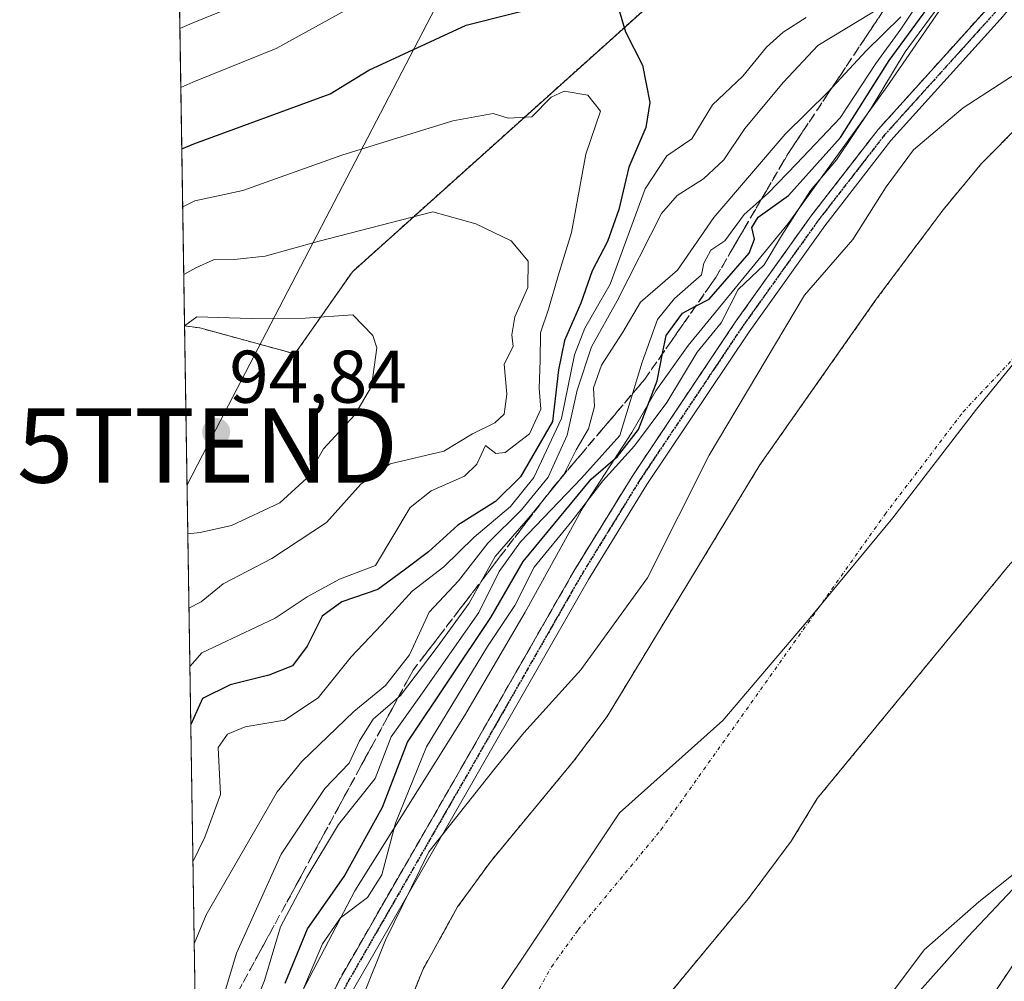
# Model space of a CAD drawing. Units: metres. Extents: x 606493 to 609926, y 4789417 to 4791785.
# Drawn here: x 606495 to 606627, y 4791055 to 4791184 of the extents above; entities that cross this region are included whole.
import ezdxf
from ezdxf.enums import TextEntityAlignment as Align

# ---------------------------------------------------------------- set-up
doc = ezdxf.new("R2010")
doc.units = ezdxf.units.M
doc.header["$MEASUREMENT"] = 0
for name, pattern in [('TRAZO_Y_PUNTO', [1, 0.5, -0.25, 0, -0.25]), ('TRAZOS', [0.75, 0.5, -0.25]), ('TRAZOS2', [0.375, 0.25, -0.125]), ('TRAZOSX2', [1.5, 1, -0.5])]:
    doc.linetypes.add(name, pattern=pattern)
doc.layers.get('0').update_dxf_attribs({"lineweight": 5})
for name, color, linetype, lineweight in [('Arbolado forestal', 92, 'TRAZOS', 0), ('Arbolado forestal CxS', 92, 'Continuous', 0), ('Carátula', 7, 'Continuous', 5), ('Comarca CxS', 133, 'Continuous', 0), ('Comunidad Autónoma CxS', 142, 'Continuous', 0), ('Corriente natural Cxs', 5, 'Continuous', 13), ('Corriente natural eje', 5, 'TRAZO_Y_PUNTO', 0), ('Corriente natural superficial', 5, 'Continuous', 13), ('Curva de nivel maestra', 36, 'Continuous', 30), ('Curva de nivel normal', 36, 'Continuous', 0), ('Espacio natural protegido', 2, 'Continuous', 13), ('Espacio natural protegido CxS', 2, 'Continuous', 0), ('Municipio', 9, 'Continuous', 13), ('Municipio CxS', 142, 'Continuous', 0), ('Pista no pavimentada', 254, 'Continuous', 13), ('Pista no pavimentada Cxs', 254, 'Continuous', 0), ('Pista pavimentada eje', 135, 'TRAZO_Y_PUNTO', 0), ('Prado', 92, 'Continuous', 0), ('Prado CxS', 92, 'Continuous', 0), ('Provincia CxS', 1, 'Continuous', 0), ('Punto de cota en terreno', 7, 'Continuous', 0), ('Ruta', 19, 'TRAZOS2', 30), ('Rótulo de punto de cota en terreno', 19, 'Continuous', 0), ('Suelo desnudo', 252, 'Continuous', 0), ('Suelo desnudo CxS', 43, 'Continuous', 0), ('Talud superficial', 39, 'TRAZOSX2', 0), ('Tendido', 6, 'Continuous', 0), ('Torre de tendido puntual', 7, 'Continuous', 0)]:
    doc.layers.add(name, color=color, linetype=linetype, lineweight=lineweight)
doc.styles.add('Arial', font='txt', dxfattribs={"height": 0.2})

# ---------------------------------------------------------------- blocks, each defined once
blk = doc.blocks.new('*U165')
at = {"layer": 'Suelo desnudo CxS', "color": 43, "linetype": 'Continuous', "lineweight": 0}
for points in [[(606699.95, 4791187.57, 36.64), (606693.42, 4791178.97, 36.57), (606680.2, 4791163.97, 36.59), (606650.14, 4791132.21, 36.79), (606633.04, 4791116.59, 37.11), (606627.71, 4791111.32, 36.91), (606601.77, 4791079.78, 36.9), (606598.28, 4791074.04, 37.17), (606592.48, 4791066.31, 37.54), (606581.45, 4791052.99, 37.14), (606578.67, 4791049.15, 37.63), (606575.76, 4791043.91, 38.02), (606573.05, 4791037.17, 37.7), (606565.05, 4791013.35, 36.67), (606562.95, 4791005.9, 36.72), (606561.15, 4790997.9, 36.71), (606559.53, 4790987.66, 36.69), (606558.7, 4790979.38, 36.91), (606558.36, 4790971.18, 37.05)], [(606528.49, 4790971.51, 38.65), (606528.91, 4790981.5, 37.85), (606529.92, 4790991.49, 37.62), (606531.81, 4791003.51, 36.96), (606534, 4791013.24, 37.88), (606536.52, 4791022.16, 38.22), (606545.03, 4791047.51, 37.91), (606548.76, 4791056.78, 38.09), (606553.44, 4791065.21, 38.1), (606557.85, 4791071.29, 37.2), (606569.03, 4791084.8, 37.51), (606573.53, 4791090.79, 37.35), (606594.05, 4791124.59, 38.32), (606609.7, 4791146.84, 37.93), (606618.67, 4791158.86, 38.03), (606623.84, 4791165.08, 37.61), (606629.11, 4791170.41, 37.43), (606642.06, 4791182.24, 37.98), (606647.4, 4791187.52, 37.83)]]:
    blk.add_polyline3d(points, dxfattribs=at)
blk = doc.blocks.new('*U166')
at = {"layer": 'Tendido', "color": 6, "linetype": 'Continuous', "lineweight": 0}
blk.add_polyline3d([(606517.08, 4791121.93, 92.85), (606519.83, 4791127.21, 94.36), (606653.17, 4791383.35, 85.34), (606679.53, 4791434.75, 75.25), (606695.66, 4791509.19, 63.27), (606702.1, 4791541.51, 42.34)], dxfattribs=at)
blk = doc.blocks.new('*U169')
at = {"layer": 'Espacio natural protegido', "color": 2, "linetype": 'Continuous', "lineweight": 13}
blk.add_polyline3d([(606518.77, 4791014.5, 44.33), (606520.63, 4791020.75, 43.71), (606523.93, 4791032.82, 45.58), (606529.99, 4791048.98, 45.08), (606539.63, 4791067.37, 47.18), (606554.37, 4791090.87, 42.97), (606562.05, 4791104.04, 42.52), (606562.52, 4791104.83, 42.89), (606570.27, 4791118.82, 44.95), (606576.86, 4791128.97, 53.16), (606580.09, 4791134.54, 49.45), (606584.41, 4791140.63, 47.28), (606597.85, 4791157.04, 46.57), (606611.04, 4791175.27, 44.56), (606619.51, 4791187.59, 46.04)], dxfattribs=at)
blk = doc.blocks.new('*U179')
at = {"layer": 'Curva de nivel normal', "color": 36, "linetype": 'Continuous', "lineweight": 0}
blk.add_polyline3d([(606517.47, 4791097.52, 80), (606519.08, 4791099.33, 80), (606528.91, 4791104.01, 80), (606533.24, 4791106.88, 80), (606537.57, 4791109.24, 80), (606542.42, 4791111.08, 80), (606547.08, 4791118.88, 80), (606549.9, 4791121.1, 80), (606554.38, 4791123.08, 80), (606556.02, 4791124.71, 80), (606557.2, 4791127.2, 80), (606558.56, 4791126.13, 80), (606559.85, 4791126.25, 80), (606563.11, 4791128.76, 80), (606564.61, 4791132.1, 80), (606564.4, 4791134.9, 80), (606564.55, 4791138.61, 80), (606564.6, 4791142.36, 80), (606565.64, 4791145.52, 80), (606566.94, 4791149.99, 80), (606568.76, 4791155.81, 80), (606570.68, 4791166.34, 80), (606572.64, 4791172.13, 80), (606570.92, 4791174.29, 80), (606567.74, 4791174.8, 80), (606566, 4791173.98, 80), (606563.4, 4791171.36, 80), (606560.22, 4791171.2, 80), (606558.24, 4791171.79, 80), (606552.8, 4791170.83, 80), (606537.9, 4791166.2, 80), (606524.57, 4791161.48, 80), (606518.13, 4791160.08, 80), (606516.5, 4791159.25, 80)], dxfattribs=at)
blk = doc.blocks.new('*U181')
at = {"layer": 'Curva de nivel normal', "color": 36, "linetype": 'Continuous', "lineweight": 0}
for points in [[(606518.05, 4791060.27, 65), (606519.64, 4791064.17, 65), (606529.19, 4791080.66, 65), (606532.49, 4791084.76, 65), (606539.5, 4791091.48, 65), (606543.75, 4791094.94, 65), (606546.97, 4791099.06, 65), (606549.64, 4791104.82, 65), (606553.54, 4791109.02, 65), (606557.49, 4791114.06, 65), (606562.03, 4791118.56, 65), (606565.59, 4791122.94, 65), (606568.16, 4791128.61, 65), (606569.49, 4791134.65, 65), (606571.42, 4791140.44, 65), (606574.88, 4791146.65, 65), (606580.83, 4791158.36, 65), (606582.95, 4791160.77, 65), (606586.5, 4791163.05, 65), (606589.23, 4791165.56, 65), (606592.02, 4791169.78, 65), (606597.23, 4791176.03, 65), (606601.84, 4791180.93, 65), (606610.79, 4791186.34, 65)], [(606527.51, 4791187.94, 65), (606517.76, 4791183.96, 65), (606516.12, 4791183.24, 65)]]:
    blk.add_polyline3d(points, dxfattribs=at)
blk = doc.blocks.new('*U187')
at = {"layer": 'Curva de nivel normal', "color": 36, "linetype": 'Continuous', "lineweight": 0}
for points in [[(606517.88, 4791071.27, 70), (606519.47, 4791074.59, 70), (606521.57, 4791080.33, 70), (606521.26, 4791086.64, 70), (606522.5, 4791088.42, 70), (606524.9, 4791089.4, 70), (606530.17, 4791090.32, 70), (606534.7, 4791093.29, 70), (606539.12, 4791098.8, 70), (606543.23, 4791103.12, 70), (606547.32, 4791107.62, 70), (606551.6, 4791110.89, 70), (606555.66, 4791114.87, 70), (606560.56, 4791119.01, 70), (606563.69, 4791122.91, 70), (606567.41, 4791130.84, 70), (606569.17, 4791139.37, 70), (606570.54, 4791142.97, 70), (606573.96, 4791148.89, 70), (606578.63, 4791161.67, 70), (606581.56, 4791166.12, 70), (606584.9, 4791168.38, 70), (606587.7, 4791172.96, 70), (606591.77, 4791176.84, 70), (606594.96, 4791180.73, 70), (606597.18, 4791182.72, 70), (606600.26, 4791184.7, 70)], [(606540.54, 4791186.84, 70), (606529.05, 4791180.56, 70), (606517.88, 4791176.02, 70), (606516.24, 4791175.32, 70)]]:
    blk.add_polyline3d(points, dxfattribs=at)
blk = doc.blocks.new('*U193')
at = {"layer": 'Curva de nivel normal', "color": 36, "linetype": 'Continuous', "lineweight": 0}
blk.add_polyline3d([(606532.8, 4791054.36, 45), (606535.29, 4791060.24, 45), (606537.69, 4791063.73, 45), (606541.34, 4791066.48, 45), (606543.27, 4791069.54, 45), (606545.09, 4791076.47, 45), (606549.27, 4791086.7, 45), (606557.46, 4791100.18, 45), (606561.13, 4791105.73, 45), (606563.73, 4791110.84, 45), (606568.78, 4791117.06, 45), (606572.94, 4791122.45, 45), (606577.22, 4791127.17, 45), (606581.57, 4791133, 45), (606585.62, 4791139.72, 45), (606588.87, 4791143.7, 45), (606591.14, 4791148.18, 45), (606594.64, 4791151.46, 45), (606596.96, 4791155.37, 45), (606600.86, 4791161.48, 45), (606604.36, 4791165.57, 45), (606609.02, 4791172.5, 45), (606613.56, 4791180.1, 45), (606618.74, 4791187.12, 45)], dxfattribs=at)
blk = doc.blocks.new('*U213')
at = {"layer": 'Curva de nivel normal', "color": 36, "linetype": 'Continuous', "lineweight": 0}
blk.add_polyline3d([(606525.26, 4791049.79, 55), (606527.49, 4791055.34, 55), (606529.63, 4791062.54, 55), (606533.2, 4791069.2, 55), (606537.43, 4791076.3, 55), (606542.35, 4791082.48, 55), (606544.51, 4791088.08, 55), (606548.5, 4791093.64, 55), (606556.31, 4791104.78, 55), (606559.04, 4791110.28, 55), (606561.91, 4791114.24, 55), (606570.11, 4791122.82, 55), (606575.22, 4791128.56, 55), (606578.22, 4791138.42, 55), (606580.28, 4791144.14, 55), (606582.59, 4791146.94, 55), (606586.23, 4791150.14, 55), (606586.55, 4791151.71, 55), (606587.45, 4791153.43, 55), (606589.33, 4791154.7, 55), (606591.95, 4791158.22, 55), (606595.18, 4791161.12, 55), (606599, 4791165.03, 55), (606604.86, 4791171.23, 55), (606609.66, 4791178.51, 55), (606613, 4791183.12, 55), (606615.22, 4791186.49, 55)], dxfattribs=at)
blk = doc.blocks.new('*U236')
at = {"layer": 'Curva de nivel normal', "color": 36, "linetype": 'Continuous', "lineweight": 0}
blk.add_polyline3d([(606519.92, 4791046.28, 60), (606523.71, 4791059.02, 60), (606529.74, 4791072.28, 60), (606535.61, 4791081.14, 60), (606538.86, 4791084.54, 60), (606540.26, 4791087.52, 60), (606542.1, 4791090.42, 60), (606545.79, 4791093.61, 60), (606550.68, 4791100.13, 60), (606554.98, 4791106.04, 60), (606558.51, 4791112.29, 60), (606563.25, 4791117.76, 60), (606567.67, 4791123.22, 60), (606569.36, 4791126.6, 60), (606571.02, 4791129.42, 60), (606571.82, 4791132.44, 60), (606571.7, 4791134.94, 60), (606572.77, 4791138.01, 60), (606575.63, 4791142.45, 60), (606578, 4791146.48, 60), (606583, 4791150.78, 60), (606587.88, 4791157.82, 60), (606597.45, 4791169.01, 60), (606603.25, 4791174.7, 60), (606608.35, 4791180.24, 60), (606613.02, 4791184.81, 60)], dxfattribs=at)
blk = doc.blocks.new('*U246')
at = {"layer": 'Curva de nivel maestra', "color": 36, "linetype": 'Continuous', "lineweight": 30}
blk.add_polyline3d([(606530.27, 4791054.97, 50), (606533.26, 4791062.29, 50), (606538.19, 4791069.29, 50), (606543.35, 4791078.62, 50), (606546.71, 4791087.33, 50), (606557.9, 4791104.11, 50), (606562.23, 4791111.63, 50), (606571.39, 4791122.68, 50), (606574.93, 4791125.71, 50), (606577.76, 4791129.37, 50), (606580.25, 4791135.89, 50), (606580.99, 4791139.55, 50), (606581.48, 4791141.96, 50), (606583.66, 4791144.99, 50), (606585.43, 4791145.91, 50), (606587.26, 4791146.86, 50), (606592.6, 4791153.04, 50), (606593.32, 4791154.92, 50), (606592.96, 4791156.51, 50), (606593.82, 4791157.9, 50), (606597.9, 4791160.8, 50), (606604.9, 4791168.57, 50), (606611.41, 4791178.91, 50), (606617.6, 4791187.37, 50)], dxfattribs=at)
blk = doc.blocks.new('*U248')
at = {"layer": 'Curva de nivel maestra', "color": 36, "linetype": 'Continuous', "lineweight": 30}
for points in [[(606516.37, 4791167.07, 75), (606518.01, 4791167.75, 75), (606536.31, 4791174.44, 75), (606541.51, 4791177.62, 75), (606554.6, 4791183.67, 75), (606566.49, 4791186.67, 75)], [(606575, 4791186.11, 75), (606576, 4791182.77, 75), (606578.3, 4791178.31, 75), (606579.28, 4791173.27, 75), (606578.73, 4791169.93, 75), (606576.44, 4791164.6, 75), (606575.11, 4791158.92, 75), (606573.57, 4791154.62, 75), (606571.54, 4791150.65, 75), (606570.01, 4791146.32, 75), (606567.8, 4791141.32, 75), (606567, 4791137.38, 75), (606566.18, 4791130.42, 75), (606561.9, 4791122.99, 75), (606558.52, 4791119.68, 75), (606553.45, 4791116.49, 75), (606549.51, 4791112.94, 75), (606546.27, 4791110.44, 75), (606542.73, 4791107.86, 75), (606537.9, 4791106.18, 75), (606535.24, 4791104.27, 75), (606533.24, 4791100.26, 75), (606531.24, 4791097.62, 75), (606528.07, 4791096.35, 75), (606522.88, 4791095.06, 75), (606519.18, 4791093.2, 75), (606517.59, 4791089.7, 75)]]:
    blk.add_polyline3d(points, dxfattribs=at)
blk = doc.blocks.new('5PATER')
at = {"layer": 'Carátula', "linetype": 'Continuous', "lineweight": 5}
h = blk.add_hatch(color=250, dxfattribs=at)
edge = h.paths.add_edge_path()
edge.add_ellipse((0, 0.01), major_axis=(-1.33, -1.34), ratio=0.999422, start_angle=0, end_angle=360)
blk = doc.blocks.new('*U267')
at = {"layer": 'Pista no pavimentada Cxs', "color": 254, "linetype": 'Continuous', "lineweight": 0}
for points in [[(606533.07, 4791046.57, 41.88), (606537.64, 4791055.57, 41.55), (606553.74, 4791083.52, 41.54), (606569.08, 4791110.33, 41.98), (606576.98, 4791123.16, 41.89), (606590.75, 4791143.76, 43.02), (606600.96, 4791158.07, 42.61), (606609.95, 4791169.64, 43.13), (606625.03, 4791186.36, 41.86)], [(606626.74, 4791184.9, 41.83), (606611.67, 4791168.2, 41.46), (606602.77, 4791156.72, 41.42), (606592.6, 4791142.48, 41.59), (606578.88, 4791121.95, 41.67), (606571.02, 4791109.18, 41.77), (606555.69, 4791082.4, 40.88), (606539.63, 4791054.5, 40.52)]]:
    blk.add_polyline3d(points, dxfattribs=at)
blk = doc.blocks.new('*U271')
at = {"layer": 'Pista pavimentada eje', "color": 135, "linetype": 'TRAZO_Y_PUNTO', "lineweight": 0}
blk.add_polyline3d([(606625.89, 4791185.63, 41.84), (606618.35, 4791177.28, 41.62), (606610.81, 4791168.92, 42.1), (606606.32, 4791163.14, 41.64), (606601.87, 4791157.4, 41.68), (606596.76, 4791150.24, 42.6), (606591.68, 4791143.12, 42), (606577.93, 4791122.56, 41.8), (606570.05, 4791109.76, 41.85), (606562.38, 4791096.35, 41.6), (606554.72, 4791082.96, 41.26), (606546.69, 4791069.01, 41.07), (606538.64, 4791055.04, 41.04), (606536.35, 4791050.54, 41.71), (606534.09, 4791046.08, 41.67), (606529.89, 4791036.91, 42.07), (606527.63, 4791030.95, 41.96), (606525.35, 4791024.92, 42.38), (606523.56, 4791018.85, 42.09), (606521.79, 4791012.86, 42.19), (606520.9, 4791009.05, 42.49), (606519.09, 4791001.34, 42.25), (606518.99, 4791000.9, 42.24)], dxfattribs=at)
blk = doc.blocks.new('*U272')
at = {"layer": 'Ruta', "color": 19, "linetype": 'TRAZOS2', "lineweight": 30}
blk.add_polyline3d([(606625.89, 4791185.63, 41.84), (606618.35, 4791177.28, 41.62), (606610.81, 4791168.92, 42.1), (606606.32, 4791163.14, 41.64), (606601.87, 4791157.4, 41.68), (606596.76, 4791150.24, 42.6), (606591.68, 4791143.12, 42), (606577.93, 4791122.56, 41.8), (606570.05, 4791109.76, 41.85), (606562.38, 4791096.35, 41.6), (606554.72, 4791082.96, 41.26), (606546.69, 4791069.01, 41.07), (606538.64, 4791055.04, 41.04), (606536.35, 4791050.54, 41.71), (606534.09, 4791046.08, 41.67), (606529.89, 4791036.91, 42.07), (606527.63, 4791030.95, 41.96), (606525.35, 4791024.92, 42.38), (606523.56, 4791018.85, 42.09), (606521.79, 4791012.86, 42.19), (606520.9, 4791009.05, 42.49), (606519.09, 4791001.34, 42.25), (606518.99, 4791000.9, 42.24)], dxfattribs=at)
blk = doc.blocks.new('5TTEND')
blk.add_text('5TTEND', height=10).set_placement((0, 0), align=Align.MIDDLE_CENTER)

msp = doc.modelspace()

# ---------------------------------------------------------------- linework, layer by layer
at = {"layer": 'Arbolado forestal', "color": 92, "linetype": 'TRAZOS', "lineweight": 0}
for points in [[(606516.75, 4791143.27, 90.18), (606515.54, 4791219.61, 44.38), (606515.49, 4791222.83, 44.54), (606515.48, 4791223.94, 44.82), (606515.46, 4791225.05, 45.46), (606514.58, 4791280.64, 77.65), (606513.11, 4791374.41, 126.42)], [(606516.75, 4791143.27, 90.18), (606518.8, 4791143, 90.67), (606531.59, 4791139.51, 91.28), (606539.3, 4791150.55, 87.15), (606584.37, 4791191.01, 72.75), (606640.85, 4791226.85, 55.54), (606654.45, 4791239.93, 46.55), (606660.33, 4791245.26, 42.32)], [(606675.57, 4791221.86, 37.39), (606667.06, 4791210.34, 37.22), (606659.1, 4791200.7, 37.98), (606647.4, 4791187.52, 37.83), (606642.06, 4791182.24, 37.98), (606629.11, 4791170.41, 37.43), (606623.84, 4791165.08, 37.61), (606618.67, 4791158.86, 38.03), (606609.7, 4791146.84, 37.93), (606594.05, 4791124.59, 38.32), (606573.53, 4791090.79, 37.35), (606569.03, 4791084.8, 37.51), (606557.85, 4791071.29, 37.2), (606553.44, 4791065.21, 38.1), (606548.76, 4791056.78, 38.09), (606545.03, 4791047.51, 37.91), (606536.52, 4791022.16, 38.22), (606534, 4791013.24, 37.88), (606531.81, 4791003.51, 36.96), (606529.92, 4790991.49, 37.62), (606528.91, 4790981.5, 37.85), (606528.49, 4790971.51, 38.66)], [(606558.36, 4790971.18, 37.05), (606558.7, 4790979.38, 36.91), (606559.53, 4790987.66, 36.69), (606561.15, 4790997.9, 36.71), (606562.95, 4791005.9, 36.72), (606565.05, 4791013.35, 36.67), (606573.05, 4791037.17, 37.7), (606575.76, 4791043.91, 38.02), (606578.67, 4791049.15, 37.63), (606581.45, 4791052.99, 37.14), (606592.48, 4791066.31, 37.54), (606598.28, 4791074.04, 37.17), (606601.77, 4791079.78, 36.9), (606627.71, 4791111.32, 36.91), (606633.04, 4791116.59, 37.11), (606650.14, 4791132.21, 36.79), (606680.2, 4791163.97, 36.59), (606693.42, 4791178.97, 36.57), (606699.95, 4791187.57, 36.64)], [(606527.86, 4790436.58, 209.87), (606520.62, 4790896.91, 43.92), (606520.57, 4790900.22, 43.33), (606520.52, 4790903.53, 42.64), (606520.52, 4790903.54, 42.64), (606519.06, 4790995.97, 42.23), (606518.99, 4791000.9, 42.24), (606518.91, 4791005.55, 42.54), (606516.75, 4791143.27, 90.18)], [(606605.26, 4790976.26, 42.34), (606609.28, 4791001.73, 42.31), (606610.2, 4791004.95, 42.3), (606617.33, 4791029.89, 42.48), (606624.03, 4791051.35, 42.34), (606634.76, 4791067.44, 41.96), (606645.66, 4791071.8, 41.96), (606659.61, 4791086.69, 40.98), (606662.77, 4791090.05, 40.86), (606669.48, 4791097.21, 40.7), (606671.24, 4791099.08, 40.65), (606672.99, 4791100.96, 40.7), (606677.75, 4791106.03, 40.71), (606703.42, 4791125.28, 42.26), (606709.47, 4791125.89, 43.07)]]:
    msp.add_polyline3d(points, dxfattribs=at)
at = {"layer": 'Arbolado forestal CxS', "color": 92, "linetype": 'Continuous', "lineweight": 0}
for points in [[(606584.37, 4791191.01, 72.75), (606539.3, 4791150.55, 87.15), (606531.59, 4791139.51, 91.28), (606518.8, 4791143, 90.67), (606516.75, 4791143.27, 90.18), (606513.11, 4791374.41, 126.42)], [(606749.28, 4791213.77, 42.12), (606713.68, 4791135.99, 41.78), (606713.57, 4791135.73, 41.86), (606709.47, 4791125.89, 43.07), (606703.42, 4791125.28, 42.26), (606677.75, 4791106.03, 40.71), (606645.66, 4791071.8, 41.96), (606634.76, 4791067.44, 41.96), (606624.03, 4791051.35, 42.34), (606617.33, 4791029.89, 42.48), (606609.28, 4791001.73, 42.31), (606605.26, 4790976.26, 42.34)], [(606527.87, 4790436.58, 209.87), (606516.75, 4791143.27, 90.18), (606518.8, 4791143, 90.67), (606531.59, 4791139.51, 91.28), (606539.3, 4791150.55, 87.15), (606584.37, 4791191.01, 72.75)], [(606647.4, 4791187.52, 37.83), (606642.06, 4791182.24, 37.98), (606629.11, 4791170.41, 37.43), (606623.84, 4791165.08, 37.61), (606618.67, 4791158.86, 38.03), (606609.7, 4791146.84, 37.93), (606594.05, 4791124.59, 38.32), (606573.53, 4791090.79, 37.35), (606569.03, 4791084.8, 37.51), (606557.85, 4791071.29, 37.2), (606553.44, 4791065.21, 38.1), (606548.76, 4791056.78, 38.09), (606545.03, 4791047.51, 37.91), (606536.52, 4791022.16, 38.22), (606534, 4791013.24, 37.88), (606531.81, 4791003.51, 36.96), (606529.92, 4790991.49, 37.62), (606528.91, 4790981.5, 37.85), (606528.49, 4790971.51, 38.65)], [(606558.36, 4790971.18, 37.05), (606558.7, 4790979.38, 36.91), (606559.53, 4790987.66, 36.69), (606561.15, 4790997.9, 36.71), (606562.95, 4791005.9, 36.72), (606565.05, 4791013.35, 36.67), (606573.05, 4791037.17, 37.7), (606575.76, 4791043.91, 38.02), (606578.67, 4791049.15, 37.63), (606581.45, 4791052.99, 37.14), (606592.48, 4791066.31, 37.54), (606598.28, 4791074.04, 37.17), (606601.77, 4791079.78, 36.9), (606627.71, 4791111.32, 36.91), (606633.04, 4791116.59, 37.11), (606650.14, 4791132.21, 36.79), (606680.2, 4791163.97, 36.59), (606693.42, 4791178.97, 36.57), (606699.95, 4791187.57, 36.64)]]:
    msp.add_polyline3d(points, dxfattribs=at)
at = {"layer": 'Comarca CxS', "color": 133, "linetype": 'Continuous', "lineweight": 0}
msp.add_polyline3d([(609926.5, 4789471.37, 199.55), (606543.9, 4789417.44, 172.06), (606507.5, 4791730.98, 40.74), (609888.95, 4791784.97, 250.52), (609926.5, 4789471.37, 199.55)], close=True, dxfattribs=at)
msp.add_polyline3d([(609926.5, 4789471.37, 199.55), (606543.9, 4789417.44, 172.06), (606507.5, 4791730.98, 40.74), (609888.95, 4791784.97, 250.52), (609926.5, 4789471.37, 199.55)], close=True, dxfattribs=at)
at = {"layer": 'Comunidad Autónoma CxS', "color": 142, "linetype": 'Continuous', "lineweight": 0}
msp.add_polyline3d([(607725.89, 4789436.28, 43.42), (606543.9, 4789417.44, 172.06), (606508.58, 4791662.28, 29.94), (606507.5, 4791730.98, 40.74), (609888.95, 4791784.97, 250.52), (609926.5, 4789471.37, 199.55), (607725.89, 4789436.28, 43.42)], close=True, dxfattribs=at)
msp.add_polyline3d([(607725.89, 4789436.28, 43.42), (606543.9, 4789417.44, 172.06), (606508.58, 4791662.28, 29.94), (606507.5, 4791730.98, 40.74), (609888.95, 4791784.97, 250.52), (609926.5, 4789471.37, 199.55), (607725.89, 4789436.28, 43.42)], close=True, dxfattribs=at)
at = {"layer": 'Corriente natural Cxs', "color": 5, "linetype": 'Continuous', "lineweight": 13}
for points in [[(606528.49, 4790971.51, 38.65), (606528.91, 4790981.5, 37.85), (606529.92, 4790991.49, 37.62), (606531.81, 4791003.51, 36.96), (606534, 4791013.24, 37.88), (606536.52, 4791022.16, 38.22), (606545.03, 4791047.51, 37.91), (606548.76, 4791056.78, 38.09), (606553.44, 4791065.21, 38.1), (606557.85, 4791071.29, 37.2), (606569.03, 4791084.8, 37.51), (606573.53, 4791090.79, 37.35), (606594.05, 4791124.59, 38.32), (606609.7, 4791146.84, 37.93), (606618.67, 4791158.86, 38.03), (606623.84, 4791165.08, 37.61), (606629.11, 4791170.41, 37.43), (606642.06, 4791182.24, 37.98), (606647.4, 4791187.52, 37.83)], [(606699.95, 4791187.57, 36.64), (606693.42, 4791178.97, 36.57), (606680.2, 4791163.97, 36.59), (606650.14, 4791132.21, 36.79), (606633.04, 4791116.59, 37.11), (606627.71, 4791111.32, 36.91), (606601.77, 4791079.78, 36.9), (606598.28, 4791074.04, 37.17), (606592.48, 4791066.31, 37.54), (606581.45, 4791052.99, 37.14), (606578.67, 4791049.15, 37.63), (606575.76, 4791043.91, 38.02), (606573.05, 4791037.17, 37.7), (606565.05, 4791013.35, 36.67), (606562.95, 4791005.9, 36.72), (606561.15, 4790997.9, 36.71), (606559.53, 4790987.66, 36.69), (606558.7, 4790979.38, 36.91), (606558.36, 4790971.18, 37.05)]]:
    msp.add_polyline3d(points, dxfattribs=at)
at = {"layer": 'Corriente natural eje', "color": 5, "linetype": 'TRAZO_Y_PUNTO', "lineweight": 0}
msp.add_polyline3d([(606543.42, 4790971.34, 36.79), (606543.8, 4790980.44, 36.67), (606544.72, 4790989.57, 36.71), (606546.48, 4791000.7, 36.7), (606548.47, 4791009.57, 36.68), (606550.79, 4791017.75, 36.68), (606559.04, 4791042.34, 36.78), (606562.26, 4791050.35, 36.8), (606566.06, 4791057.18, 36.69), (606569.65, 4791062.14, 36.64), (606580.76, 4791075.55, 36.66), (606610.88, 4791117.96, 37.1), (606621.37, 4791131.72, 36.83), (606634.4, 4791145.54, 36.65), (606636.99, 4791148.64, 36.6), (606639.62, 4791151.31, 36.58), (606646.1, 4791157.22, 36.62), (606663.8, 4791175.75, 36.58), (606676.26, 4791189.84, 36.59), (606683.5, 4791198.95, 36.59), (606701.05, 4791225, 36.63), (606713.23, 4791243.55, 36.79), (606723.47, 4791261.8, 36.66)], dxfattribs=at)
at = {"layer": 'Corriente natural superficial', "color": 5, "linetype": 'Continuous', "lineweight": 13}
for points in [[(606528.49, 4790971.51, 38.65), (606528.91, 4790981.5, 37.85), (606529.92, 4790991.49, 37.62), (606531.81, 4791003.51, 36.96), (606534, 4791013.24, 37.88), (606536.52, 4791022.16, 38.22), (606545.03, 4791047.51, 37.91), (606548.76, 4791056.78, 38.09), (606553.44, 4791065.21, 38.1), (606557.85, 4791071.29, 37.2), (606569.03, 4791084.8, 37.51), (606573.53, 4791090.79, 37.35), (606594.05, 4791124.59, 38.32), (606609.7, 4791146.84, 37.93), (606618.67, 4791158.86, 38.03), (606623.84, 4791165.08, 37.61), (606629.11, 4791170.41, 37.43), (606642.06, 4791182.24, 37.98), (606647.4, 4791187.52, 37.83)], [(606699.95, 4791187.57, 36.64), (606693.42, 4791178.97, 36.57), (606680.2, 4791163.97, 36.59), (606650.14, 4791132.21, 36.79), (606633.04, 4791116.59, 37.11), (606627.71, 4791111.32, 36.91), (606601.77, 4791079.78, 36.9), (606598.28, 4791074.04, 37.17), (606592.48, 4791066.31, 37.54), (606581.45, 4791052.99, 37.14), (606578.67, 4791049.15, 37.63), (606575.76, 4791043.91, 38.02), (606573.05, 4791037.17, 37.7), (606565.05, 4791013.35, 36.67), (606562.95, 4791005.9, 36.72), (606561.15, 4790997.9, 36.71), (606559.53, 4790987.66, 36.69), (606558.7, 4790979.38, 36.91), (606558.36, 4790971.18, 37.05)]]:
    msp.add_polyline3d(points, dxfattribs=at)
at = {"layer": 'Curva de nivel normal', "color": 36, "linetype": 'Continuous', "lineweight": 0}
for points in [[(606540.76, 4791053.27, 40), (606543.76, 4791060.77, 40), (606549.58, 4791072.62, 40), (606558.51, 4791083.87, 40), (606562.34, 4791088.58, 40), (606569.99, 4791097.08, 40), (606578.96, 4791109.44, 40), (606587.25, 4791125.9, 40), (606600.07, 4791147.42, 40), (606606.56, 4791154.89, 40), (606611.04, 4791161.96, 40), (606614.72, 4791166.93, 40), (606621.38, 4791172.58, 40), (606630.14, 4791178.24, 40), (606635.22, 4791182.65, 40), (606639.29, 4791186.02, 40)], [(606517.34, 4791105.33, 85), (606518.98, 4791106.22, 85), (606521.92, 4791108.61, 85), (606528.5, 4791112.04, 85), (606535.84, 4791116.85, 85), (606540.42, 4791121.99, 85), (606544.4, 4791124.72, 85), (606551.58, 4791126.42, 85), (606555.43, 4791128.79, 85), (606558.45, 4791130.24, 85), (606559.71, 4791131.42, 85), (606560.05, 4791134.11, 85), (606559.72, 4791138.13, 85), (606560.9, 4791140.49, 85), (606560.71, 4791142.05, 85), (606561.12, 4791144.48, 85), (606562.86, 4791148.44, 85), (606562.91, 4791151.98, 85), (606560.62, 4791154.69, 85), (606555.9, 4791156.97, 85), (606550.12, 4791158.61, 85), (606534.64, 4791154.63, 85), (606527.57, 4791152.64, 85), (606523.41, 4791152.17, 85), (606520.66, 4791152.13, 85), (606518.27, 4791151.07, 85), (606516.64, 4791150.17, 85)], [(606517.19, 4791115.35, 90), (606518.83, 4791115.5, 90), (606523.06, 4791116.46, 90), (606529.57, 4791119.51, 90), (606533.16, 4791122.8, 90), (606535.41, 4791126.77, 90), (606539.65, 4791131.33, 90), (606541.89, 4791135.12, 90), (606542.59, 4791140.34, 90), (606542.04, 4791141.97, 90), (606539.38, 4791144.76, 90), (606532.96, 4791144.33, 90), (606525.72, 4791144.25, 90), (606518.38, 4791144.51, 90), (606516.75, 4791143.28, 90)], [(606628.55, 4791069.95, 40), (606623.47, 4791065.91, 40), (606616.14, 4791059.43, 40), (606612.13, 4791054.13, 40)]]:
    msp.add_polyline3d(points, dxfattribs=at)
at = {"layer": 'Espacio natural protegido', "color": 2, "linetype": 'Continuous', "lineweight": 13}
msp.add_polyline3d([(606711.05, 4791117.09, 43.04), (606698.72, 4791106.29, 41.34), (606692.96, 4791106.29, 41.24), (606687.71, 4791106.29, 41.03), (606685.77, 4791106.29, 40.95), (606683.16, 4791106.28, 40.85), (606669.32, 4791104.01, 40.86), (606664.13, 4791101.73, 40.87), (606660.21, 4791098.14, 40.84), (606656.64, 4791094.88, 40.87), (606649.15, 4791086.33, 40.75), (606646.27, 4791083.48, 41.17), (606637.62, 4791076.63, 41.18), (606629.55, 4791069.22, 40.7), (606622.05, 4791061.24, 41.18), (606613.4, 4791051.54, 40.49)], dxfattribs=at)
at = {"layer": 'Espacio natural protegido CxS', "color": 2, "linetype": 'Continuous', "lineweight": 0}
for points in [[(606520.76, 4790887.94, 46.03), (606518.77, 4791014.5, 44.33), (606520.63, 4791020.75, 43.71), (606523.93, 4791032.82, 45.58), (606529.99, 4791048.98, 45.08), (606539.63, 4791067.37, 47.18), (606554.37, 4791090.87, 42.97), (606562.05, 4791104.04, 42.52), (606562.52, 4791104.83, 42.89), (606570.27, 4791118.82, 44.95), (606576.86, 4791128.97, 53.16), (606580.09, 4791134.54, 49.45), (606584.41, 4791140.63, 47.28), (606597.85, 4791157.04, 46.57), (606611.04, 4791175.27, 44.56), (606619.51, 4791187.59, 46.04)], [(606520.76, 4790887.94, 46.03), (606518.77, 4791014.5, 44.33), (606520.63, 4791020.75, 43.71), (606523.93, 4791032.82, 45.58), (606529.99, 4791048.98, 45.08), (606539.63, 4791067.37, 47.18), (606554.37, 4791090.87, 42.97), (606562.05, 4791104.04, 42.52), (606562.52, 4791104.83, 42.89), (606570.27, 4791118.82, 44.95), (606576.86, 4791128.97, 53.16), (606580.09, 4791134.54, 49.45), (606584.41, 4791140.63, 47.28), (606597.85, 4791157.04, 46.57), (606611.04, 4791175.27, 44.56), (606619.51, 4791187.59, 46.04)], [(606711.05, 4791117.09, 43.04), (606698.72, 4791106.29, 41.34), (606692.96, 4791106.29, 41.24), (606687.71, 4791106.29, 41.03), (606685.77, 4791106.29, 40.95), (606683.16, 4791106.28, 40.85), (606669.32, 4791104.01, 40.86), (606664.13, 4791101.73, 40.87), (606660.21, 4791098.14, 40.84), (606656.64, 4791094.88, 40.87), (606649.15, 4791086.33, 40.75), (606646.27, 4791083.48, 41.17), (606637.62, 4791076.63, 41.18), (606629.55, 4791069.22, 40.7), (606622.05, 4791061.24, 41.18), (606613.4, 4791051.54, 40.49)], [(606711.05, 4791117.09, 43.04), (606698.72, 4791106.29, 41.34), (606692.96, 4791106.29, 41.24), (606687.71, 4791106.29, 41.03), (606685.77, 4791106.29, 40.95), (606683.16, 4791106.28, 40.85), (606669.32, 4791104.01, 40.86), (606664.13, 4791101.73, 40.87), (606660.21, 4791098.14, 40.84), (606656.64, 4791094.88, 40.87), (606649.15, 4791086.33, 40.75), (606646.27, 4791083.48, 41.17), (606637.62, 4791076.63, 41.18), (606629.55, 4791069.22, 40.7), (606622.05, 4791061.24, 41.18), (606613.4, 4791051.54, 40.49)]]:
    msp.add_polyline3d(points, dxfattribs=at)
at = {"layer": 'Municipio', "color": 9, "linetype": 'Continuous', "lineweight": 13}
msp.add_polyline3d([(606536.3, 4790963.14, 37.16), (606538.54, 4790979.76, 36.85), (606541.79, 4790995.73, 36.75), (606544.62, 4791009.3, 36.66), (606548.9, 4791026.41, 37.18), (606551.05, 4791036.29, 37.33), (606556.56, 4791049.96, 37.12), (606575.2, 4791077.84, 36.76), (606589.09, 4791090.27, 36.7), (606600.56, 4791103.75, 36.81), (606611.92, 4791117.48, 37.08), (606623.16, 4791132.1, 36.78), (606634.64, 4791146.21, 36.65), (606645.62, 4791159.94, 36.63), (606658.4, 4791175.82, 36.6), (606670.4, 4791190.81, 36.73)], dxfattribs=at)
msp.add_polyline3d([(606536.3, 4790963.14, 37.16), (606538.54, 4790979.76, 36.85), (606541.79, 4790995.73, 36.75), (606544.62, 4791009.3, 36.66), (606548.9, 4791026.41, 37.18), (606551.05, 4791036.29, 37.33), (606556.56, 4791049.96, 37.12), (606575.2, 4791077.84, 36.76), (606589.09, 4791090.27, 36.7), (606600.56, 4791103.75, 36.81), (606611.92, 4791117.48, 37.08), (606623.16, 4791132.1, 36.78), (606634.64, 4791146.21, 36.65), (606645.62, 4791159.94, 36.63), (606658.4, 4791175.82, 36.6), (606670.4, 4791190.81, 36.73)], dxfattribs=at)
at = {"layer": 'Municipio CxS', "color": 142, "linetype": 'Continuous', "lineweight": 0}
for points in [[(606543.9, 4789417.44, 172.06), (606508.58, 4791662.28, 29.94)], [(606543.9, 4789417.44, 172.06), (606508.58, 4791662.28, 29.94)], [(606670.4, 4791190.81, 36.73), (606658.4, 4791175.82, 36.6), (606645.62, 4791159.94, 36.63), (606634.64, 4791146.21, 36.65), (606623.16, 4791132.1, 36.78), (606611.92, 4791117.48, 37.08), (606600.56, 4791103.75, 36.81), (606589.09, 4791090.27, 36.7), (606575.2, 4791077.84, 36.76), (606556.56, 4791049.96, 37.12), (606551.05, 4791036.29, 37.33), (606548.9, 4791026.41, 37.18), (606544.62, 4791009.3, 36.66), (606541.79, 4790995.73, 36.75), (606538.54, 4790979.76, 36.85), (606536.3, 4790963.14, 37.16)], [(606536.3, 4790963.14, 37.16), (606538.54, 4790979.76, 36.85), (606541.79, 4790995.73, 36.75), (606544.62, 4791009.3, 36.66), (606548.9, 4791026.41, 37.18), (606551.05, 4791036.29, 37.33), (606556.56, 4791049.96, 37.12), (606575.2, 4791077.84, 36.76), (606589.09, 4791090.27, 36.7), (606600.56, 4791103.75, 36.81), (606611.92, 4791117.48, 37.08), (606623.16, 4791132.1, 36.78), (606634.64, 4791146.21, 36.65), (606645.62, 4791159.94, 36.63), (606658.4, 4791175.82, 36.6), (606670.4, 4791190.81, 36.73)], [(606670.4, 4791190.81, 36.73), (606658.4, 4791175.82, 36.6), (606645.62, 4791159.94, 36.63), (606634.64, 4791146.21, 36.65), (606623.16, 4791132.1, 36.78), (606611.92, 4791117.48, 37.08), (606600.56, 4791103.75, 36.81), (606589.09, 4791090.27, 36.7), (606575.2, 4791077.84, 36.76), (606556.56, 4791049.96, 37.12), (606551.05, 4791036.29, 37.33), (606548.9, 4791026.4, 37.18), (606544.62, 4791009.3, 36.66), (606541.79, 4790995.73, 36.75), (606538.54, 4790979.76, 36.85), (606536.3, 4790963.14, 37.16)], [(606536.3, 4790963.14, 37.16), (606538.54, 4790979.76, 36.85), (606541.79, 4790995.73, 36.75), (606544.62, 4791009.3, 36.66), (606548.9, 4791026.4, 37.18), (606551.05, 4791036.29, 37.33), (606556.56, 4791049.96, 37.12), (606575.2, 4791077.84, 36.76), (606589.09, 4791090.27, 36.7), (606600.56, 4791103.75, 36.81), (606611.92, 4791117.48, 37.08), (606623.16, 4791132.1, 36.78), (606634.64, 4791146.21, 36.65), (606645.62, 4791159.94, 36.63), (606658.4, 4791175.82, 36.6), (606670.4, 4791190.81, 36.73)]]:
    msp.add_polyline3d(points, dxfattribs=at)
at = {"layer": 'Pista no pavimentada', "color": 254, "linetype": 'Continuous', "lineweight": 13}
for points in [[(606518.91, 4791005.55, 42.54), (606520.7, 4791013.14, 42.69), (606524.28, 4791025.28, 42.71), (606528.85, 4791037.34, 42.27), (606533.07, 4791046.57, 41.88), (606537.64, 4791055.57, 41.55), (606553.74, 4791083.52, 41.54), (606569.08, 4791110.33, 41.98), (606576.98, 4791123.16, 41.89), (606590.75, 4791143.76, 43.02), (606600.96, 4791158.07, 42.61), (606609.95, 4791169.64, 43.13), (606625.03, 4791186.36, 41.86), (606636.09, 4791200.05, 43.21), (606646.58, 4791214.48, 42.69), (606654.39, 4791227.09, 43.34), (606658.76, 4791235.57, 45.09), (606671.61, 4791262.65, 41.57), (606690.83, 4791300.76, 40.42), (606691.72, 4791302.5, 40.37)], [(606693.85, 4791301.73, 40.27), (606692.83, 4791299.74, 40.44), (606673.63, 4791261.66, 40.8), (606660.77, 4791234.57, 45.62), (606656.35, 4791225.98, 42), (606648.45, 4791213.23, 41.68), (606637.88, 4791198.68, 41.95), (606626.74, 4791184.9, 41.83), (606611.67, 4791168.2, 41.46), (606602.77, 4791156.72, 41.42), (606592.6, 4791142.48, 41.59), (606578.88, 4791121.95, 41.67), (606571.02, 4791109.18, 41.77), (606555.69, 4791082.4, 40.88), (606539.63, 4791054.5, 40.52), (606535.1, 4791045.59, 41.43), (606530.93, 4791036.47, 41.89), (606526.41, 4791024.56, 42.12), (606522.88, 4791012.57, 42.04), (606519.26, 4790997.15, 42.2)]]:
    msp.add_polyline3d(points, dxfattribs=at)
at = {"layer": 'Prado', "color": 92, "linetype": 'Continuous', "lineweight": 0}
msp.add_polyline3d([(606605.26, 4790976.26, 42.34), (606609.28, 4791001.73, 42.31), (606610.2, 4791004.95, 42.3), (606617.33, 4791029.89, 42.48), (606624.03, 4791051.35, 42.34), (606634.76, 4791067.44, 41.96), (606645.66, 4791071.8, 41.96), (606659.61, 4791086.69, 40.98), (606662.77, 4791090.05, 40.86), (606669.48, 4791097.21, 40.7), (606671.24, 4791099.08, 40.65), (606672.99, 4791100.96, 40.7), (606677.75, 4791106.03, 40.71), (606703.42, 4791125.28, 42.26), (606709.47, 4791125.89, 43.07)], dxfattribs=at)
at = {"layer": 'Prado CxS', "color": 92, "linetype": 'Continuous', "lineweight": 0}
msp.add_polyline3d([(606605.26, 4790976.26, 42.34), (606609.28, 4791001.73, 42.31), (606617.33, 4791029.89, 42.48), (606624.03, 4791051.35, 42.34), (606634.76, 4791067.44, 41.96), (606645.66, 4791071.8, 41.96), (606677.75, 4791106.03, 40.71), (606703.42, 4791125.28, 42.26)], dxfattribs=at)
at = {"layer": 'Provincia CxS', "color": 1, "linetype": 'Continuous', "lineweight": 0}
msp.add_polyline3d([(609926.5, 4789471.37, 199.55), (606543.9, 4789417.44, 172.06), (606507.5, 4791730.98, 40.74), (609888.95, 4791784.97, 250.52), (609926.5, 4789471.37, 199.55)], close=True, dxfattribs=at)
msp.add_polyline3d([(609926.5, 4789471.37, 199.55), (606543.9, 4789417.44, 172.06), (606507.5, 4791730.98, 40.74), (609888.95, 4791784.97, 250.52), (609926.5, 4789471.37, 199.55)], close=True, dxfattribs=at)
at = {"layer": 'Suelo desnudo', "color": 252, "linetype": 'Continuous', "lineweight": 0}
for points in [[(606675.57, 4791221.86, 37.39), (606667.06, 4791210.34, 37.22), (606659.1, 4791200.7, 37.98), (606647.4, 4791187.52, 37.83), (606642.06, 4791182.24, 37.98), (606629.11, 4791170.41, 37.43), (606623.84, 4791165.08, 37.61), (606618.67, 4791158.86, 38.03), (606609.7, 4791146.84, 37.93), (606594.05, 4791124.59, 38.32), (606573.53, 4791090.79, 37.35), (606569.03, 4791084.8, 37.51), (606557.85, 4791071.29, 37.2), (606553.44, 4791065.21, 38.1), (606548.76, 4791056.78, 38.09), (606545.03, 4791047.51, 37.91), (606536.52, 4791022.16, 38.22), (606534, 4791013.24, 37.88), (606531.81, 4791003.51, 36.96), (606529.92, 4790991.49, 37.62), (606528.91, 4790981.5, 37.85), (606528.49, 4790971.51, 38.66)], [(606558.36, 4790971.18, 37.05), (606558.7, 4790979.38, 36.91), (606559.53, 4790987.66, 36.69), (606561.15, 4790997.9, 36.71), (606562.95, 4791005.9, 36.72), (606565.05, 4791013.35, 36.67), (606573.05, 4791037.17, 37.7), (606575.76, 4791043.91, 38.02), (606578.67, 4791049.15, 37.63), (606581.45, 4791052.99, 37.14), (606592.48, 4791066.31, 37.54), (606598.28, 4791074.04, 37.17), (606601.77, 4791079.78, 36.9), (606627.71, 4791111.32, 36.91), (606633.04, 4791116.59, 37.11), (606650.14, 4791132.21, 36.79), (606680.2, 4791163.97, 36.59), (606693.42, 4791178.97, 36.57), (606699.95, 4791187.57, 36.64)]]:
    msp.add_polyline3d(points, dxfattribs=at)
at = {"layer": 'Talud superficial', "color": 39, "linetype": 'TRAZOSX2', "lineweight": 0}
for points in [[(606656.45, 4791232.78, 43.04), (606655.67, 4791231.59, 43.04), (606654.69, 4791230.04, 43.04), (606651.82, 4791225.97, 43.04), (606648.6, 4791222.57, 43.04), (606645.54, 4791219.42, 43.04), (606645.33, 4791219.21, 43.04), (606642.02, 4791215.91, 43.04), (606638.66, 4791212.64, 43.04), (606635.26, 4791209.43, 43.04), (606631.81, 4791206.26, 43.04), (606628.01, 4791203.04, 43.04), (606626.66, 4791201.99, 43.04), (606613.05, 4791189.21, 43.04), (606597.85, 4791166.42, 43.04), (606588.13, 4791149.79, 43.04), (606585.43, 4791145.91, 43.04), (606580.99, 4791139.55, 43.04), (606578.58, 4791136.1, 43.04), (606566.3, 4791121.61, 43.04), (606547.46, 4791097.02, 43.04), (606518.32, 4791043.49, 43.04)], [(606625.02, 4791186.36, 41.24), (606622, 4791183.02, 41.24), (606618.99, 4791179.67, 41.24), (606615.97, 4791176.33, 41.24), (606612.96, 4791172.98, 41.24), (606609.94, 4791169.64, 41.24), (606600.95, 4791158.07, 41.24), (606598.4, 4791154.49, 41.24), (606595.84, 4791150.91, 41.24), (606593.29, 4791147.34, 41.24), (606590.74, 4791143.76, 41.24), (606587.99, 4791139.64, 41.24), (606585.23, 4791135.52, 41.24), (606582.48, 4791131.4, 41.24), (606579.72, 4791127.28, 41.24), (606576.97, 4791123.16, 41.24), (606574.99, 4791119.95, 41.24), (606573.02, 4791116.74, 41.24), (606571.04, 4791113.54, 41.24), (606569.07, 4791110.33, 41.24), (606562.5, 4791098.84, 41.24), (606560.3, 4791095.01, 41.24), (606553.73, 4791083.52, 41.24), (606551.43, 4791079.53, 41.24), (606549.13, 4791075.53, 41.24), (606542.23, 4791063.56, 41.24), (606539.93, 4791059.56, 41.24), (606537.63, 4791055.57, 41.24), (606536.11, 4791052.57, 41.24)], [(606624.01, 4791185.25, 41.85), (606623.01, 4791184.13, 41.84), (606622, 4791183.02, 41.82), (606621, 4791181.9, 41.82), (606619.99, 4791180.79, 41.83), (606618.99, 4791179.67, 41.82), (606617.98, 4791178.56, 41.8), (606616.98, 4791177.44, 41.73), (606615.97, 4791176.33, 41.99), (606614.97, 4791175.21, 42.17), (606613.96, 4791174.1, 41.96), (606612.96, 4791172.98, 41.63), (606611.95, 4791171.87, 41.64), (606610.95, 4791170.75, 42.48), (606609.94, 4791169.64, 43.14), (606608.94, 4791168.35, 42.75), (606607.94, 4791167.07, 42.62), (606606.94, 4791165.78, 42.47), (606605.94, 4791164.5, 42.52), (606604.95, 4791163.21, 42.23), (606603.95, 4791161.93, 42.31), (606602.95, 4791160.64, 42.25), (606601.95, 4791159.36, 42.06), (606600.95, 4791158.07, 42.63), (606600.1, 4791156.88, 43.54), (606599.25, 4791155.68, 44.05), (606598.4, 4791154.49, 44.17), (606597.55, 4791153.3, 43.93), (606596.69, 4791152.1, 43.75), (606595.84, 4791150.91, 43.91), (606594.99, 4791149.72, 43.76), (606594.14, 4791148.53, 43.16), (606593.29, 4791147.34, 43.16), (606592.44, 4791146.15, 43.06), (606591.59, 4791144.95, 42.84), (606590.74, 4791143.76, 43.03), (606589.82, 4791142.39, 43.38), (606588.91, 4791141.01, 43.6), (606587.99, 4791139.64, 43.56), (606587.07, 4791138.27, 43.35), (606586.15, 4791136.89, 43.53), (606585.23, 4791135.52, 43.94), (606584.31, 4791134.15, 44.11), (606583.4, 4791132.77, 44.06), (606582.48, 4791131.4, 43.74), (606581.56, 4791130.03, 43.13), (606580.64, 4791128.65, 44.04), (606579.72, 4791127.28, 45.07), (606578.8, 4791125.91, 44.95), (606577.89, 4791124.53, 43.65), (606576.97, 4791123.16, 41.89), (606575.98, 4791121.56, 42.48), (606574.99, 4791119.95, 42.77), (606574, 4791118.35, 42.1), (606573.02, 4791116.74, 42.04), (606572.03, 4791115.14, 41.96), (606571.04, 4791113.54, 41.92), (606570.05, 4791111.94, 42.01), (606569.07, 4791110.33, 41.98), (606568.34, 4791109.05, 41.86), (606567.61, 4791107.78, 41.76), (606566.88, 4791106.5, 41.76), (606566.15, 4791105.22, 41.88), (606565.42, 4791103.95, 41.92), (606564.69, 4791102.67, 41.89), (606563.96, 4791101.39, 41.89), (606563.23, 4791100.12, 41.86), (606562.5, 4791098.84, 41.8), (606561.77, 4791097.56, 41.76), (606561.03, 4791096.29, 41.99), (606560.3, 4791095.01, 42.06), (606559.57, 4791093.73, 41.84), (606558.84, 4791092.46, 41.59), (606558.11, 4791091.18, 41.49), (606557.38, 4791089.9, 41.53), (606556.65, 4791088.63, 41.7), (606555.92, 4791087.35, 41.71), (606555.19, 4791086.07, 41.66), (606554.46, 4791084.8, 41.61), (606553.73, 4791083.52, 41.54), (606552.96, 4791082.19, 41.43), (606552.2, 4791080.86, 41.51), (606551.43, 4791079.53, 41.76), (606550.66, 4791078.2, 41.75), (606549.9, 4791076.86, 41.42), (606549.13, 4791075.53, 41.21), (606548.36, 4791074.2, 41.11), (606547.6, 4791072.87, 41.19), (606546.83, 4791071.54, 41.36), (606546.06, 4791070.21, 41.86), (606545.3, 4791068.88, 42.42), (606544.53, 4791067.55, 42.58), (606543.76, 4791066.22, 42.46), (606543, 4791064.89, 42.13), (606542.23, 4791063.56, 41.59), (606541.46, 4791062.23, 41.53), (606540.7, 4791060.89, 41.56), (606539.93, 4791059.56, 41.43), (606539.16, 4791058.23, 41.24), (606538.4, 4791056.9, 41.39), (606537.63, 4791055.57, 41.56), (606536.87, 4791054.07, 41.73)], [(606523.91, 4791053.76, 57.66), (606524.77, 4791055.34, 57.28), (606525.62, 4791056.91, 56.84), (606526.48, 4791058.48, 56.36), (606527.34, 4791060.06, 55.91), (606528.19, 4791061.63, 55.65), (606529.05, 4791063.21, 55.61), (606529.91, 4791064.78, 55.64), (606530.76, 4791066.35, 55.66), (606531.7, 4791068.07, 55.73), (606532.63, 4791069.78, 55.77), (606533.56, 4791071.49, 55.74), (606534.49, 4791073.2, 55.7), (606535.42, 4791074.91, 55.85), (606536.35, 4791076.62, 55.89), (606537.29, 4791078.33, 56.01), (606538.22, 4791080.04, 56.69), (606539.14, 4791081.74, 57.55), (606540.07, 4791083.44, 58.55), (606540.99, 4791085.14, 58.79), (606541.91, 4791086.83, 58.45), (606542.84, 4791088.53, 57.74), (606543.76, 4791090.23, 58), (606544.69, 4791091.93, 58.47), (606545.61, 4791093.62, 59.16), (606546.53, 4791095.32, 60.46), (606547.46, 4791097.02, 61.19), (606548.63, 4791098.55, 61.34), (606549.81, 4791100.08, 60.52), (606550.98, 4791101.61, 60.46), (606552.15, 4791103.14, 60.45), (606553.33, 4791104.68, 59.72), (606554.5, 4791106.21, 59.31), (606555.67, 4791107.74, 59.36), (606556.85, 4791109.27, 59.39), (606558.03, 4791110.81, 58.42), (606559.21, 4791112.36, 57.51), (606560.39, 4791113.9, 57.14), (606561.57, 4791115.44, 58.58), (606562.75, 4791116.99, 59.41), (606563.93, 4791118.53, 59.26), (606565.12, 4791120.07, 58.47), (606566.3, 4791121.61, 58.08), (606567.53, 4791123.06, 58.55), (606568.75, 4791124.51, 58.47), (606569.98, 4791125.96, 58.22), (606571.21, 4791127.41, 58.05), (606572.44, 4791128.86, 58.35), (606573.67, 4791130.31, 57.48), (606574.9, 4791131.76, 56.67), (606576.13, 4791133.21, 55.93), (606577.36, 4791134.65, 54.37), (606578.58, 4791136.1, 52.83), (606579.65, 4791137.62, 52), (606580.71, 4791139.14, 51.23), (606581.77, 4791140.67, 50.04), (606582.83, 4791142.19, 49.33), (606583.89, 4791143.71, 49.23), (606584.95, 4791145.23, 50.74), (606586.01, 4791146.75, 51.96), (606587.07, 4791148.27, 52.54), (606588.13, 4791149.79, 52.08), (606589.11, 4791151.45, 52.53), (606590.08, 4791153.12, 53.76), (606591.05, 4791154.78, 53.36), (606592.02, 4791156.44, 51.84), (606592.99, 4791158.11, 51.02), (606593.97, 4791159.77, 52.65), (606594.94, 4791161.43, 54.34), (606595.91, 4791163.1, 55.45), (606596.88, 4791164.76, 55.51), (606597.85, 4791166.42, 55.73), (606598.85, 4791167.92, 56.63), (606599.85, 4791169.41, 57.52), (606600.84, 4791170.9, 58.05), (606601.84, 4791172.4, 58.46), (606602.83, 4791173.89, 58.78), (606603.83, 4791175.39, 58.96), (606604.83, 4791176.88, 59.27), (606605.82, 4791178.37, 59.71), (606606.85, 4791179.92, 60.24), (606607.89, 4791181.47, 60.74), (606608.92, 4791183.02, 62.43), (606609.95, 4791184.57, 63.58)]]:
    msp.add_polyline3d(points, dxfattribs=at)

# ---------------------------------------------------------------- block references
at = {"layer": 'Curva de nivel maestra', "color": 36, "linetype": 'Continuous', "lineweight": 30}
for name in ['*U246', '*U248']:
    msp.add_blockref(name, (0, 0), dxfattribs=at)
at = {"layer": 'Curva de nivel normal', "color": 36, "linetype": 'Continuous', "lineweight": 0}
for name in ['*U193', '*U213', '*U236', '*U181', '*U187', '*U179']:
    msp.add_blockref(name, (0, 0), dxfattribs=at)
at = {"layer": 'Espacio natural protegido', "color": 2, "linetype": 'Continuous', "lineweight": 13}
msp.add_blockref('*U169', (0, 0), dxfattribs=at)
at = {"layer": 'Pista no pavimentada Cxs', "color": 254, "linetype": 'Continuous', "lineweight": 0}
msp.add_blockref('*U267', (0, 0), dxfattribs=at)
at = {"layer": 'Pista pavimentada eje', "color": 135, "linetype": 'TRAZO_Y_PUNTO', "lineweight": 0}
msp.add_blockref('*U271', (0, 0), dxfattribs=at)
at = {"layer": 'Punto de cota en terreno', "linetype": 'Continuous', "lineweight": 0}
msp.add_blockref('5PATER', (606521, 4791129, 94.84), dxfattribs=at)
at = {"layer": 'Ruta', "color": 19, "linetype": 'TRAZOS2', "lineweight": 30}
msp.add_blockref('*U272', (0, 0), dxfattribs=at)
at = {"layer": 'Suelo desnudo CxS', "color": 43, "linetype": 'Continuous', "lineweight": 0}
msp.add_blockref('*U165', (0, 0), dxfattribs=at)
at = {"layer": 'Tendido', "color": 6, "linetype": 'Continuous', "lineweight": 0}
msp.add_blockref('*U166', (0, 0), dxfattribs=at)
at = {"layer": 'Torre de tendido puntual', "linetype": 'Continuous', "lineweight": 0}
msp.add_blockref('5TTEND', (606519.83, 4791127.21, 94.26), dxfattribs=at)

# ---------------------------------------------------------------- texts
at = {"layer": 'Rótulo de punto de cota en terreno', "color": 19, "linetype": 'Continuous', "lineweight": 0, "style": 'Arial'}
msp.add_text('94,84', height=7, dxfattribs=at).set_placement((606522.76, 4791130.76), align=Align.BOTTOM_LEFT)

doc.saveas('drawing.dxf')
